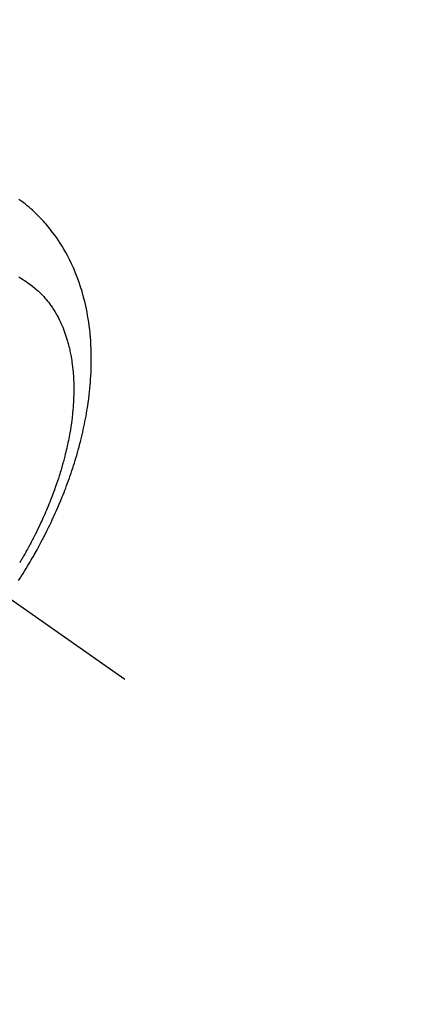
# Model space of a CAD drawing. Extents: x 163 to 26285, y 210 to 8610.
# Drawn here: x 17703 to 17731, y 6600 to 6668 of the extents above; entities that cross this region are included whole.
import ezdxf

# ---------------------------------------------------------------- set-up
doc = ezdxf.new("R2010")
doc.units = 0
doc.header["$LTSCALE"] = 50
doc.header["$MEASUREMENT"] = 0
doc.linetypes.add('CENTER2', pattern=[1.125, 0.75, -0.125, 0.125, -0.125])
doc.linetypes.add('HIDDEN', pattern=[0.375, 0.25, -0.125])
doc.layers.get('0').update_dxf_attribs({"linetype": 'CONTINUOUS'})
doc.layers.add('150-機器', color=8, linetype='CONTINUOUS')
doc.layers.add('160-文字', color=254, linetype='CONTINUOUS')
doc.styles.add('KH001', font='txt')
doc.dimstyles.new('KH1xx030', dxfattribs={"dimscale": 30, "dimtxt": 2, "dimasz": 0.6, "dimexe": 0.3, "dimexo": 1.2, "dimgap": 0.5, "dimtad": 3, "dimdec": 1, "dimdsep": 46, "dimlunit": 6, "dimtxsty": 'KH001', "dimblk": 'DOT', "dimcen": 1, "dimdle": 1, "dimclrd": 256, "dimclre": 256, "dimclrt": 256, "dimadec": 0, "dimazin": 0, "dimtfac": 1, "dimtdec": 1, "dimtix": 1, "dimtmove": 2, "dimatfit": 3, "dimldrblk": 'CLOSEDBLANK', "dimfxl": 1, "dimtolj": 1, "dimtzin": 0, "dimlwd": -1, "dimlwe": -1, "dimarcsym": 0})

# ---------------------------------------------------------------- blocks, each defined once
blk = doc.blocks.new('_ClosedBlank')
at = {"color": 0, "linetype": 'ByBlock', "lineweight": -2}
for p, q in [((-1, 0.1667), (0, 0)), ((-1, 0.1667), (-1, -0.1667)), ((0, 0), (-1, -0.1667))]:
    blk.add_line(p, q, dxfattribs=at)
blk = doc.blocks.new('_Dot')
at = {"color": 0, "linetype": 'ByBlock', "lineweight": -2}
blk.add_line((-0.5, 0), (-1, 0), dxfattribs=at)
at = {"color": 0, "linetype": 'ByBlock', "const_width": 0.5}
blk.add_lwpolyline([(-0.25, 0, 1), (0.25, 0, 1)], format="xyb", close=True, dxfattribs=at)

msp = doc.modelspace()

# ---------------------------------------------------------------- linework, layer by layer
at = {"layer": '150-機器', "color": 13, "linetype": 'CENTER2'}
msp.add_line((17466.682, 6793.043), (17710.7, 6622.18), dxfattribs=at)
at = {"layer": '150-機器', "color": 13, "linetype": 'HIDDEN'}
for points in [[(17703.368, 6628.985), (17703.472, 6629.147), (17703.574, 6629.309), (17703.676, 6629.471), (17703.783, 6629.644), (17703.889, 6629.817), (17703.994, 6629.991), (17704.098, 6630.166), (17704.17, 6630.289), (17704.243, 6630.412), (17704.314, 6630.536), (17704.386, 6630.66), (17704.45, 6630.774), (17704.515, 6630.889), (17704.578, 6631.003), (17704.642, 6631.118), (17704.738, 6631.295), (17704.834, 6631.473), (17704.929, 6631.651), (17705.022, 6631.829), (17705.104, 6631.986), (17705.185, 6632.144), (17705.265, 6632.302), (17705.344, 6632.461), (17705.433, 6632.64), (17705.52, 6632.82), (17705.606, 6633.001), (17705.691, 6633.182), (17705.76, 6633.331), (17705.828, 6633.48), (17705.895, 6633.629), (17705.962, 6633.779), (17706.069, 6634.024), (17706.174, 6634.27), (17706.278, 6634.517), (17706.379, 6634.764), (17706.439, 6634.914), (17706.499, 6635.065), (17706.557, 6635.215), (17706.615, 6635.366), (17706.68, 6635.538), (17706.743, 6635.71), (17706.806, 6635.882), (17706.868, 6636.055), (17706.928, 6636.227), (17706.987, 6636.399), (17707.045, 6636.572), (17707.102, 6636.744), (17707.157, 6636.916), (17707.212, 6637.088), (17707.265, 6637.261), (17707.318, 6637.433), (17707.375, 6637.627), (17707.43, 6637.82), (17707.485, 6638.014), (17707.538, 6638.208), (17707.569, 6638.327), (17707.6, 6638.445), (17707.63, 6638.563), (17707.66, 6638.682), (17707.704, 6638.864), (17707.747, 6639.046), (17707.79, 6639.228), (17707.83, 6639.411), (17707.87, 6639.592), (17707.908, 6639.773), (17707.944, 6639.955), (17707.98, 6640.137), (17708.015, 6640.328), (17708.049, 6640.519), (17708.081, 6640.711), (17708.112, 6640.903), (17708.136, 6641.061), (17708.159, 6641.22), (17708.181, 6641.379), (17708.202, 6641.538), (17708.231, 6641.769), (17708.257, 6642), (17708.281, 6642.231), (17708.303, 6642.462), (17708.321, 6642.681), (17708.336, 6642.9), (17708.349, 6643.119), (17708.36, 6643.338), (17708.366, 6643.472), (17708.371, 6643.606), (17708.375, 6643.74), (17708.378, 6643.874), (17708.381, 6644.089), (17708.381, 6644.304), (17708.379, 6644.519), (17708.375, 6644.734), (17708.366, 6644.997), (17708.354, 6645.259), (17708.338, 6645.521), (17708.319, 6645.784), (17708.296, 6646.042), (17708.268, 6646.3), (17708.237, 6646.557), (17708.202, 6646.814), (17708.167, 6647.048), (17708.127, 6647.281), (17708.084, 6647.514), (17708.038, 6647.746), (17707.95, 6648.145), (17707.851, 6648.542), (17707.741, 6648.936), (17707.62, 6649.326), (17707.541, 6649.564), (17707.456, 6649.8), (17707.368, 6650.034), (17707.275, 6650.267), (17707.151, 6650.558), (17707.021, 6650.846), (17706.884, 6651.131), (17706.739, 6651.412), (17706.621, 6651.63), (17706.497, 6651.845), (17706.37, 6652.058), (17706.238, 6652.268), (17706.118, 6652.451), (17705.995, 6652.632), (17705.869, 6652.81), (17705.739, 6652.986), (17705.647, 6653.107), (17705.553, 6653.227), (17705.458, 6653.345), (17705.361, 6653.462), (17705.268, 6653.57), (17705.174, 6653.677), (17705.079, 6653.783), (17704.983, 6653.888), (17704.963, 6653.909), (17704.944, 6653.93), (17704.925, 6653.95), (17704.905, 6653.971), (17704.793, 6654.087), (17704.68, 6654.202), (17704.565, 6654.315), (17704.448, 6654.427), (17704.33, 6654.537), (17704.21, 6654.645), (17704.089, 6654.751), (17703.966, 6654.855), (17703.892, 6654.915), (17703.818, 6654.974), (17703.743, 6655.033), (17703.668, 6655.09), (17703.6, 6655.141), (17703.531, 6655.192), (17703.462, 6655.242), (17703.392, 6655.291)], [(17703.387, 6649.947), (17703.524, 6649.861), (17703.646, 6649.782), (17703.768, 6649.701), (17703.889, 6649.62), (17704.009, 6649.537), (17704.173, 6649.418), (17704.334, 6649.295), (17704.491, 6649.168), (17704.644, 6649.036), (17704.738, 6648.95), (17704.829, 6648.863), (17704.918, 6648.774), (17705.006, 6648.683), (17705.099, 6648.582), (17705.189, 6648.479), (17705.278, 6648.375), (17705.364, 6648.269), (17705.444, 6648.166), (17705.522, 6648.063), (17705.598, 6647.958), (17705.672, 6647.851), (17705.771, 6647.701), (17705.866, 6647.548), (17705.957, 6647.394), (17706.045, 6647.237), (17706.109, 6647.117), (17706.171, 6646.995), (17706.23, 6646.873), (17706.288, 6646.75), (17706.348, 6646.614), (17706.407, 6646.476), (17706.463, 6646.338), (17706.516, 6646.198), (17706.565, 6646.063), (17706.612, 6645.928), (17706.657, 6645.792), (17706.699, 6645.655), (17706.723, 6645.575), (17706.746, 6645.495), (17706.769, 6645.414), (17706.791, 6645.334), (17706.818, 6645.231), (17706.843, 6645.128), (17706.868, 6645.025), (17706.892, 6644.921), (17706.912, 6644.826), (17706.932, 6644.731), (17706.951, 6644.635), (17706.969, 6644.539), (17706.99, 6644.42), (17707.011, 6644.3), (17707.029, 6644.18), (17707.047, 6644.06), (17707.07, 6643.891), (17707.09, 6643.723), (17707.108, 6643.554), (17707.124, 6643.385), (17707.135, 6643.246), (17707.145, 6643.107), (17707.153, 6642.967), (17707.16, 6642.828), (17707.166, 6642.673), (17707.17, 6642.519), (17707.173, 6642.364), (17707.174, 6642.209), (17707.173, 6642.063), (17707.171, 6641.917), (17707.168, 6641.771), (17707.164, 6641.625), (17707.16, 6641.538), (17707.156, 6641.451), (17707.152, 6641.365), (17707.147, 6641.278), (17707.136, 6641.102), (17707.123, 6640.926), (17707.108, 6640.75), (17707.092, 6640.574), (17707.078, 6640.446), (17707.064, 6640.318), (17707.05, 6640.19), (17707.034, 6640.062), (17707.004, 6639.841), (17706.972, 6639.619), (17706.937, 6639.398), (17706.9, 6639.178), (17706.877, 6639.046), (17706.852, 6638.913), (17706.827, 6638.782), (17706.801, 6638.65), (17706.773, 6638.516), (17706.745, 6638.383), (17706.716, 6638.25), (17706.686, 6638.118), (17706.655, 6637.983), (17706.623, 6637.848), (17706.59, 6637.714), (17706.557, 6637.58), (17706.508, 6637.39), (17706.458, 6637.2), (17706.405, 6637.01), (17706.351, 6636.822), (17706.339, 6636.781), (17706.327, 6636.74), (17706.315, 6636.699), (17706.303, 6636.658), (17706.27, 6636.549), (17706.237, 6636.44), (17706.203, 6636.331), (17706.169, 6636.222), (17706.109, 6636.034), (17706.047, 6635.847), (17705.983, 6635.66), (17705.919, 6635.474), (17705.835, 6635.24), (17705.75, 6635.008), (17705.663, 6634.776), (17705.573, 6634.545), (17705.516, 6634.401), (17705.458, 6634.257), (17705.4, 6634.114), (17705.34, 6633.971), (17705.284, 6633.838), (17705.227, 6633.705), (17705.169, 6633.573), (17705.111, 6633.441), (17705.062, 6633.33), (17705.012, 6633.219), (17704.962, 6633.109), (17704.911, 6632.999), (17704.834, 6632.833), (17704.755, 6632.668), (17704.676, 6632.504), (17704.596, 6632.339), (17704.552, 6632.251), (17704.508, 6632.163), (17704.464, 6632.075), (17704.42, 6631.988), (17704.375, 6631.9), (17704.33, 6631.812), (17704.285, 6631.725), (17704.24, 6631.638), (17704.205, 6631.572), (17704.17, 6631.507), (17704.135, 6631.441), (17704.1, 6631.376), (17704.083, 6631.345), (17704.066, 6631.313), (17704.049, 6631.282), (17704.032, 6631.25), (17703.978, 6631.151), (17703.923, 6631.052), (17703.868, 6630.954), (17703.813, 6630.855), (17703.777, 6630.79), (17703.74, 6630.725), (17703.703, 6630.66), (17703.666, 6630.596), (17703.635, 6630.542), (17703.604, 6630.488), (17703.572, 6630.435), (17703.541, 6630.381), (17703.51, 6630.327), (17703.478, 6630.273), (17703.447, 6630.22)]]:
    msp.add_lwpolyline(points, dxfattribs=at)

# ---------------------------------------------------------------- leaders
at = {"layer": '160-文字', "annotation_type": 0, "has_hookline": 1, "hookline_direction": 0}
for points, text_width in [([(16756.682, 6812.88), (17014.088, 5283.442), (17032.088, 5283.442)], 1240.203), ([(17027.234, 6805.567), (17309.744, 5538.745), (17327.744, 5538.745)], 1630.051), ([(17586.675, 6800.261), (18148.68, 5789.669), (18166.68, 5789.669)], 963.959)]:
    msp.add_leader(points, dimstyle='KH1xx030', override={"dimgap": 0.5, "dimtad": 1}, dxfattribs=dict(at, text_width=text_width))
at = {"layer": '160-文字'}
msp.add_leader([(17346.675, 6792.88), (18148.68, 5789.669)], dimstyle='KH1xx030', override={"dimgap": 0.5, "dimtad": 1}, dxfattribs=at)

doc.saveas('drawing.dxf')
